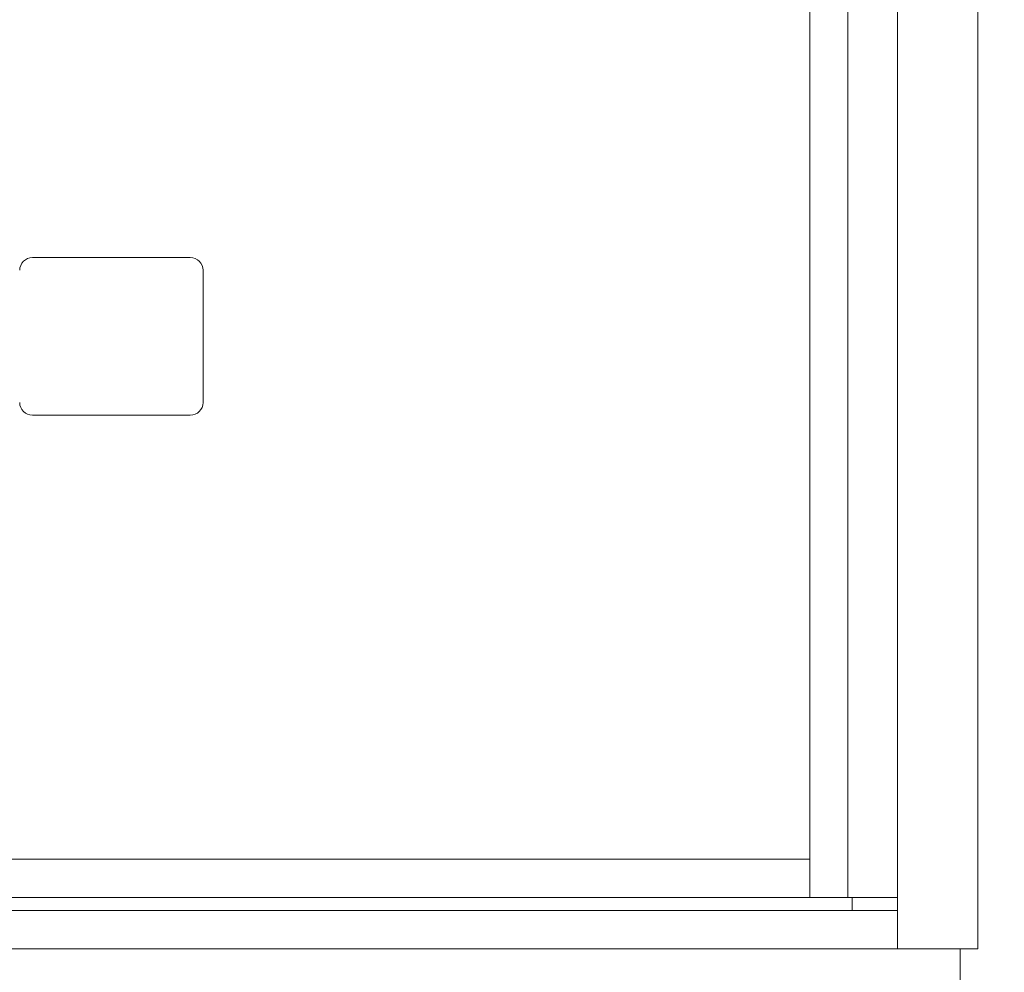
# Model space of a CAD drawing. Units: inches. Extents: x 63 to 203, y -144 to -71.
# Drawn here: x 100 to 109, y -125 to -115 of the extents above; entities that cross this region are included whole.
import ezdxf

# ---------------------------------------------------------------- set-up
doc = ezdxf.new("R2010")
doc.units = ezdxf.units.IN
doc.header["$MEASUREMENT"] = 0
doc.layers.get('DEFPOINTS').update_dxf_attribs({"color": 9})
doc.layers.add('DIM', color=7, linetype='Continuous', lineweight=30)
doc.styles.get("Standard").update_dxf_attribs({"font": 'GOTHIC.TTF'})
doc.dimstyles.new('TRUE SCALE$0', dxfattribs={"dimscale": 12, "dimtxt": 0.125, "dimasz": 0.1875, "dimexe": 0.09375, "dimexo": 0.0625, "dimgap": 0.09375, "dimtad": 0, "dimtih": 1, "dimtoh": 1, "dimdec": 3, "dimzin": 0, "dimdsep": 46, "dimlunit": 5, "dimtxsty": 'Standard', "dimcen": 0.09375, "dimadec": 0, "dimazin": 0, "dimtfac": 0.09375, "dimtdec": 3, "dimtofl": 0, "dimtmove": 0, "dimatfit": 3, "dimfxl": 1, "dimfrac": 2, "dimtolj": 1, "dimtzin": 0, "dimarcsym": 0})

# ---------------------------------------------------------------- blocks, each defined once
blk = doc.blocks.new('*D12')
at = {"layer": 'DEFPOINTS', "color": 0}
for p in [(106.5733, -94.6704), (118.0102, -94.6704), (99.8693, -139.6554)]:
    blk.add_point(p, dxfattribs=at)
at = {"layer": 'DIM', "color": 0, "lineweight": -2}
for p, q in [((107.3233, -94.6704), (119.1352, -94.6704)), ((118.0102, -96.9204), (118.0102, -115.2502)), ((118.0102, -137.4054), (118.0102, -119.0757)), ((100.6193, -139.6554), (119.1352, -139.6554))]:
    blk.add_line(p, q, dxfattribs=at)
at = {"layer": 'DIM', "color": 0}
for points in [[(117.6352, -96.9204), (118.3852, -96.9204), (118.0102, -94.6704)], [(117.6352, -137.4054), (118.3852, -137.4054), (118.0102, -139.6554)]]:
    blk.add_solid(points, dxfattribs=at)
at = {"layer": 'DIM', "color": 0, "insert": (118.0102, -117.1629), "char_height": 1.5, "attachment_point": 5}
blk.add_mtext('\\A1;45"', dxfattribs=at)

msp = doc.modelspace()

# ---------------------------------------------------------------- linework, layer by layer
at = {"color": 7, "linetype": 'Continuous', "lineweight": 15}
for p, q in [((108.3685, -79.2654), (108.3685, -124.4154)), ((109.1523, -124.4154), (109.1523, -79.2654)), ((107.8833, -79.6654), (107.8833, -123.9154)), ((107.5133, -113.2864), (107.5133, -123.5404)), ((101.4635, -117.6654), (99.9235, -117.6654)), ((101.5885, -119.0804), (101.5885, -117.7904)), ((99.9235, -119.2054), (101.4635, -119.2054)), ((94.6283, -123.5404), (107.5133, -123.5404)), ((107.5133, -123.5554), (107.5133, -123.5404)), ((107.5133, -123.9004), (107.5133, -123.5554)), ((94.6283, -123.9154), (107.5133, -123.9154)), ((107.5133, -123.9154), (107.5133, -123.9004)), ((107.5133, -123.9154), (107.5283, -123.9154)), ((107.5283, -123.9154), (107.8833, -123.9154)), ((107.8833, -123.9154), (107.8905, -123.9154)), ((107.8905, -123.9154), (107.9602, -123.9154)), ((107.9263, -123.9154), (107.9263, -124.0404)), ((107.9602, -123.9154), (108.3685, -123.9154)), ((79.4733, -124.0404), (108.0707, -124.0404)), ((108.0707, -124.0404), (108.3685, -124.0404)), ((79.4733, -124.4154), (108.2653, -124.4154)), ((108.2653, -124.4154), (108.3685, -124.4154)), ((108.3985, -124.4154), (108.3685, -124.4154)), ((109.1223, -124.4154), (108.3985, -124.4154)), ((108.9793, -124.4154), (108.9793, -125.6354)), ((109.1523, -124.4154), (109.1223, -124.4154))]:
    msp.add_line(p, q, dxfattribs=at)
for centre, start, end in [((99.9235, -117.7904), 90, 180), ((101.4635, -117.7904), 0, 90), ((99.9235, -119.0804), 180, 270), ((101.4635, -119.0804), 270, 0)]:
    msp.add_arc(centre, 0.125, start, end, dxfattribs=at)

# ---------------------------------------------------------------- dimensions: what is measured, and where the dimension line sits
at = {"layer": 'DIM'}
dim = msp.add_linear_dim(base=(118.0102, -94.6704), p1=(99.8693, -139.6554), p2=(106.5733, -94.6704), angle=90, dimstyle='TRUE SCALE$0', override={"dimpost": '"'}, dxfattribs=at)
dim.commit()
dim.dimension.update_dxf_attribs({"geometry": '*D12', "text_midpoint": (118.0102, -117.1629)})

doc.saveas('drawing.dxf')
